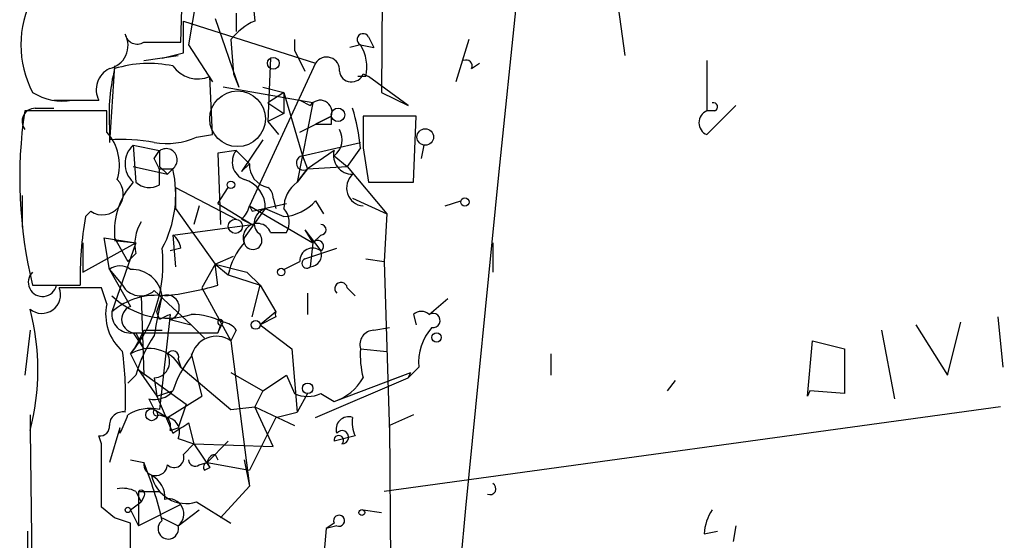
# Model space of a CAD drawing. Extents: x 4 to 3398, y 0 to 72912.
# Drawn here: x 4 to 36, y 1855 to 1871 of the extents above; entities that cross this region are included whole.
import ezdxf

# ---------------------------------------------------------------- set-up
doc = ezdxf.new("R2010")
doc.units = 0
doc.header["$MEASUREMENT"] = 0
doc.layers.add('MAIN', color=5, linetype='CONTINUOUS')

msp = doc.modelspace()

# ---------------------------------------------------------------- linework, layer by layer
at = {"layer": 'MAIN'}
for p, q in [((16.002, 1887.5308), (15.9173, 1869.0734)), ((9.4827, 1870.6821), (9.5673, 1873.3068)), ((10.0753, 1872.6294), (9.7367, 1870.5974)), ((11.7687, 1872.2908), (11.8533, 1871.3594)), ((23.4527, 1872.1214), (23.7067, 1870.2588)), ((9.5673, 1870.3434), (9.5673, 1871.3594)), ((9.5673, 1871.3594), (13.8007, 1870.0048)), ((10.5833, 1871.4441), (11.3453, 1869.2428)), ((11.2607, 1871.6134), (11.2607, 1871.0208)), ((11.0913, 1870.7668), (11.176, 1869.6661)), ((13.1233, 1870.7668), (13.1233, 1870.4281)), ((15.494, 1870.8514), (15.6633, 1870.5128)), ((18.7113, 1870.7668), (18.288, 1869.4121)), ((8.2973, 1870.6821), (9.4827, 1870.6821)), ((9.7367, 1870.5974), (10.4987, 1869.4121)), ((13.1233, 1870.4281), (13.462, 1869.7508)), ((15.24, 1870.5974), (14.9013, 1870.5128)), ((15.24, 1870.5974), (15.6633, 1870.5128)), ((8.2973, 1870.0894), (9.398, 1870.2588)), ((8.89, 1870.1741), (9.5673, 1870.3434)), ((12.3613, 1870.1741), (12.2767, 1868.1421)), ((26.3313, 1870.0894), (26.3313, 1868.4808)), ((7.366, 1869.9201), (7.1967, 1867.4648)), ((13.8007, 1870.0048), (11.684, 1865.4328)), ((18.796, 1869.8354), (19.05, 1870.0048)), ((10.4987, 1867.7188), (10.414, 1869.5814)), ((11.176, 1869.6661), (11.3453, 1869.2428)), ((15.4093, 1869.5814), (15.1553, 1869.5814)), ((15.3247, 1869.6661), (15.494, 1869.5814)), ((16.764, 1868.6501), (15.494, 1869.5814)), ((13.716, 1868.7348), (10.8373, 1869.2428)), ((12.1073, 1869.2428), (12.7847, 1869.0734)), ((5.4187, 1868.8194), (6.35, 1868.8194)), ((6.0113, 1868.8194), (6.858, 1868.8194)), ((12.7847, 1869.0734), (12.2767, 1868.7348)), ((12.7847, 1869.0734), (12.7847, 1868.3961)), ((12.7847, 1869.0734), (13.3773, 1867.0414)), ((13.2927, 1868.8194), (13.6313, 1868.6501)), ((15.9173, 1869.0734), (16.764, 1868.6501)), ((4.826, 1868.5654), (5.4187, 1868.5654)), ((12.2767, 1868.7348), (12.7847, 1868.3961)), ((13.716, 1868.7348), (13.208, 1866.1948)), ((26.3313, 1867.7188), (27.2627, 1868.6501)), ((7.112, 1868.4808), (4.4873, 1868.4808)), ((7.112, 1867.8034), (7.112, 1868.4808)), ((12.7847, 1868.3961), (12.2767, 1868.1421)), ((13.2927, 1867.8034), (14.3087, 1868.3114)), ((14.3087, 1868.3114), (13.8007, 1868.0574)), ((14.3087, 1868.0574), (14.3087, 1868.3114)), ((17.018, 1868.3114), (15.3247, 1868.3114)), ((16.9333, 1866.1948), (17.018, 1868.3114)), ((26.5853, 1868.4808), (26.3313, 1868.4808)), ((7.1967, 1867.9728), (7.1967, 1867.5494)), ((12.2767, 1868.1421), (12.6153, 1867.7188)), ((9.9907, 1867.6341), (10.4987, 1867.7188)), ((12.1073, 1867.5494), (11.43, 1866.5334)), ((7.9587, 1867.3801), (8.8053, 1867.2108)), ((7.9587, 1867.3801), (8.0433, 1866.1948)), ((13.3773, 1867.0414), (15.24, 1867.4648)), ((15.24, 1867.2954), (14.8167, 1866.7028)), ((15.3247, 1867.2954), (15.494, 1866.1948)), ((17.272, 1867.3801), (17.1873, 1866.9568)), ((8.636, 1866.9568), (8.8053, 1867.2108)), ((11.2607, 1867.2108), (10.668, 1867.1261)), ((10.668, 1867.1261), (10.7527, 1864.8401)), ((11.2607, 1867.2108), (11.684, 1866.7874)), ((13.3773, 1867.0414), (13.5467, 1866.6181)), ((14.3933, 1867.2108), (13.5467, 1866.6181)), ((14.3933, 1867.0414), (14.8167, 1866.7028)), ((7.9587, 1866.7028), (9.0593, 1866.4488)), ((8.8053, 1866.7028), (9.0593, 1866.4488)), ((8.8053, 1866.6181), (9.2287, 1866.6181)), ((8.8053, 1866.1101), (8.8053, 1866.6181)), ((9.0593, 1866.4488), (9.2287, 1866.6181)), ((11.43, 1866.5334), (11.684, 1866.7874)), ((11.43, 1866.5334), (11.684, 1866.7874)), ((13.208, 1866.1948), (13.5467, 1866.6181)), ((13.5467, 1866.6181), (13.208, 1866.1948)), ((13.5467, 1866.6181), (14.8167, 1866.7028)), ((14.8167, 1866.7028), (16.0867, 1865.1788)), ((9.3133, 1866.0254), (9.3133, 1865.3481)), ((9.3133, 1866.0254), (11.2607, 1865.0094)), ((10.668, 1865.5174), (11.0067, 1866.0254)), ((15.494, 1866.1948), (16.9333, 1866.1948)), ((4.4027, 1865.7714), (4.4027, 1864.7554)), ((12.446, 1865.6868), (12.5307, 1865.3481)), ((14.986, 1865.6868), (16.0867, 1865.1788)), ((9.3133, 1865.3481), (10.5833, 1863.5701)), ((10.0753, 1865.4328), (9.906, 1864.8401)), ((10.668, 1865.5174), (11.7687, 1864.8401)), ((12.192, 1865.3481), (11.5147, 1864.4168)), ((11.684, 1865.4328), (11.7687, 1865.2634)), ((11.684, 1865.4328), (11.7687, 1865.2634)), ((11.684, 1865.4328), (13.716, 1864.2474)), ((11.7687, 1865.2634), (12.8693, 1865.5174)), ((12.192, 1865.3481), (12.7847, 1865.0941)), ((13.8007, 1865.6021), (14.0547, 1865.1788)), ((17.9493, 1865.4328), (18.4573, 1865.6021)), ((6.4347, 1865.0941), (6.604, 1865.2634)), ((16.0867, 1865.1788), (16.002, 1863.6548)), ((9.2287, 1864.5014), (11.7687, 1864.8401)), ((11.43, 1865.0094), (11.7687, 1864.8401)), ((7.1967, 1863.4008), (7.0273, 1864.4168)), ((7.0273, 1864.4168), (8.0433, 1864.2474)), ((7.366, 1864.4168), (7.7893, 1863.6548)), ((9.2287, 1864.5014), (9.3133, 1863.4854)), ((12.3613, 1864.5861), (12.8693, 1864.5861)), ((13.462, 1864.6708), (13.716, 1864.2474)), ((13.462, 1864.6708), (13.97, 1863.9934)), ((13.97, 1864.5014), (13.716, 1864.2474)), ((6.35, 1864.2474), (6.35, 1863.3161)), ((6.35, 1863.3161), (8.0433, 1864.2474)), ((8.0433, 1864.2474), (7.2813, 1862.0461)), ((7.366, 1864.3321), (8.0433, 1864.2474)), ((9.4827, 1864.0781), (9.144, 1863.9934)), ((13.462, 1863.7394), (14.478, 1864.0781)), ((13.716, 1864.2474), (13.6313, 1863.4854)), ((19.4733, 1864.2474), (19.4733, 1863.3161)), ((8.0433, 1863.9088), (7.7893, 1863.6548)), ((10.5833, 1863.5701), (11.176, 1863.8241)), ((10.5833, 1863.5701), (10.16, 1862.8081)), ((10.5833, 1863.5701), (11.5993, 1863.3161)), ((10.5833, 1863.5701), (11.0067, 1863.2314)), ((10.668, 1862.8928), (10.5833, 1863.5701)), ((12.7847, 1863.4008), (13.2927, 1863.6548)), ((15.4093, 1863.7394), (16.002, 1863.6548)), ((16.002, 1863.6548), (16.1713, 1858.1514)), ((7.1967, 1863.4008), (7.62, 1862.8928)), ((7.1967, 1863.4008), (7.874, 1862.2154)), ((11.0067, 1863.2314), (12.0227, 1862.8928)), ((11.5993, 1863.3161), (12.0227, 1862.8928)), ((4.7413, 1862.8928), (6.2653, 1862.8928)), ((7.112, 1862.3001), (6.9427, 1862.8081)), ((10.16, 1862.8081), (11.0913, 1861.1148)), ((11.7687, 1861.8768), (12.0227, 1862.8928)), ((12.0227, 1862.8928), (12.5307, 1862.0461)), ((14.8167, 1862.8081), (15.0707, 1862.5541)), ((8.2127, 1862.5541), (8.2973, 1860.0141)), ((8.636, 1862.7234), (9.8213, 1861.6228)), ((8.7207, 1862.0461), (8.89, 1862.5541)), ((13.5467, 1862.6388), (13.5467, 1861.9614)), ((17.4413, 1861.9614), (18.034, 1862.4694)), ((8.8053, 1861.7921), (8.7207, 1862.0461)), ((9.144, 1861.9614), (8.8053, 1858.9134)), ((12.5307, 1862.0461), (12.0227, 1861.6228)), ((12.5307, 1861.8768), (12.0227, 1861.6228)), ((16.9333, 1861.9614), (17.018, 1861.6228)), ((35.6447, 1861.8768), (35.814, 1860.2681)), ((9.144, 1861.7921), (9.8213, 1861.6228)), ((9.8213, 1861.6228), (10.2447, 1861.1994)), ((10.8373, 1861.7074), (10.668, 1861.7921)), ((10.668, 1861.3688), (10.8373, 1861.7074)), ((10.7527, 1861.6228), (10.668, 1861.3688)), ((12.0227, 1861.6228), (13.0387, 1860.8608)), ((33.02, 1861.6228), (34.036, 1860.0141)), ((34.036, 1860.0141), (34.4593, 1861.7074)), ((4.6567, 1861.4534), (4.4873, 1860.0141)), ((7.9587, 1861.3688), (8.2973, 1860.8608)), ((8.0433, 1861.3688), (10.668, 1861.3688)), ((8.0433, 1861.3688), (8.2973, 1860.8608)), ((8.2973, 1861.4534), (8.89, 1861.4534)), ((11.2607, 1861.4534), (11.0913, 1861.1148)), ((15.6633, 1861.4534), (16.1713, 1861.5381)), ((31.9193, 1861.4534), (32.3427, 1859.2521)), ((11.0913, 1861.1148), (11.684, 1856.4581)), ((29.5487, 1859.3368), (29.718, 1861.1148)), ((29.718, 1861.1148), (30.734, 1860.8608)), ((7.874, 1860.6914), (8.128, 1860.1834)), ((7.874, 1860.6914), (8.128, 1860.1834)), ((9.8213, 1860.6914), (10.16, 1859.3368)), ((13.0387, 1860.8608), (13.208, 1858.8288)), ((15.24, 1860.8608), (16.0867, 1860.7761)), ((21.336, 1860.6914), (21.336, 1860.0141)), ((30.734, 1860.8608), (30.734, 1859.4214)), ((9.398, 1860.5221), (9.4827, 1860.2681)), ((8.0433, 1860.0141), (7.7893, 1859.7601)), ((8.128, 1860.1834), (8.7207, 1859.3368)), ((8.128, 1860.1834), (9.652, 1859.0828)), ((9.4827, 1860.2681), (11.0913, 1858.9134)), ((11.0913, 1860.0988), (12.1073, 1859.5061)), ((12.1073, 1859.5061), (12.8693, 1860.0141)), ((12.1073, 1859.5061), (12.8693, 1860.0141)), ((12.8693, 1860.0141), (13.1233, 1859.4214)), ((14.3933, 1859.1674), (16.8487, 1860.0988)), ((16.1713, 1859.8448), (16.8487, 1860.0988)), ((17.1027, 1860.2681), (16.764, 1859.9294)), ((16.764, 1859.9294), (16.8487, 1860.0988)), ((8.636, 1859.9294), (8.7207, 1859.3368)), ((13.8007, 1858.6594), (16.764, 1859.9294)), ((25.3153, 1859.8448), (25.0613, 1859.5061)), ((8.7207, 1859.3368), (9.2287, 1859.5061)), ((12.1073, 1859.5061), (11.8533, 1858.9981)), ((13.5467, 1859.4214), (13.208, 1858.8288)), ((13.97, 1859.4214), (14.3933, 1859.1674)), ((29.6333, 1859.5061), (29.5487, 1859.3368)), ((30.734, 1859.4214), (29.6333, 1859.5061)), ((8.4667, 1859.2521), (8.636, 1858.9134)), ((8.7207, 1859.3368), (9.2287, 1858.1514)), ((9.0593, 1858.6594), (10.16, 1859.3368)), ((9.652, 1859.0828), (9.398, 1858.3208)), ((4.6567, 1858.7441), (4.6567, 1857.8974)), ((8.636, 1858.9134), (9.0593, 1858.6594)), ((8.8053, 1858.7441), (9.0593, 1858.6594)), ((11.0913, 1858.9134), (11.8533, 1858.9981)), ((11.8533, 1858.9981), (13.1233, 1858.4054)), ((12.446, 1857.7281), (11.8533, 1858.9981)), ((12.5307, 1858.6594), (13.208, 1858.8288)), ((35.7293, 1858.9981), (16.002, 1856.2888)), ((16.9333, 1858.7441), (16.1713, 1858.4054)), ((9.7367, 1858.4901), (9.906, 1857.8128)), ((12.5307, 1858.6594), (11.684, 1856.9661)), ((16.1713, 1858.4054), (16.256, 1846.7214)), ((4.6567, 1858.2361), (4.7413, 1852.5634)), ((7.5353, 1858.3208), (7.1967, 1857.2201)), ((7.5353, 1858.1514), (7.5353, 1858.3208)), ((9.144, 1858.2361), (9.398, 1858.3208)), ((6.9427, 1857.8128), (6.858, 1858.0668)), ((9.398, 1857.9821), (9.906, 1857.8128)), ((9.5673, 1857.4741), (9.906, 1857.8128)), ((9.906, 1857.8128), (12.446, 1857.7281)), ((9.906, 1857.8128), (10.414, 1857.0508)), ((9.906, 1857.8128), (10.414, 1857.0508)), ((11.0067, 1857.8974), (10.3293, 1857.2201)), ((15.0707, 1858.0668), (14.3933, 1857.8974)), ((10.5833, 1857.4741), (10.668, 1857.3048)), ((7.874, 1857.3048), (8.2973, 1857.2201)), ((10.0753, 1857.1354), (10.3293, 1857.2201)), ((10.3293, 1857.2201), (11.684, 1856.9661)), ((10.3293, 1857.2201), (10.414, 1857.0508)), ((11.5147, 1857.3048), (11.684, 1856.4581)), ((10.2447, 1856.9661), (10.414, 1857.0508)), ((8.0433, 1856.2888), (8.2127, 1855.9501)), ((8.128, 1856.2888), (8.8053, 1856.2888)), ((8.128, 1856.2888), (8.128, 1855.1881)), ((11.684, 1856.4581), (10.7527, 1855.4421)), ((7.874, 1855.6961), (8.2127, 1855.9501)), ((8.2973, 1856.1194), (8.2127, 1855.9501)), ((9.9907, 1855.9501), (11.0913, 1855.2728)), ((7.366, 1855.4421), (6.9427, 1855.7808)), ((7.874, 1855.6961), (8.128, 1855.1881)), ((9.4827, 1855.8654), (8.128, 1855.1881)), ((9.398, 1855.1881), (10.0753, 1855.6961)), ((15.3247, 1855.6961), (15.9173, 1855.6114)), ((7.874, 1853.8334), (7.874, 1855.2728)), ((8.89, 1855.4421), (9.398, 1855.1881)), ((14.3933, 1855.2728), (14.1393, 1855.1034)), ((4.572, 1855.0188), (4.572, 1854.1721)), ((14.1393, 1855.1034), (13.8007, 1851.1241)), ((14.478, 1855.1881), (14.1393, 1855.1034)), ((26.2467, 1854.9341), (26.67, 1855.0188)), ((27.2627, 1855.1881), (27.178, 1854.6801))]:
    msp.add_line(p, q, dxfattribs=at)
for centre, radius in [((1704.2275, 1693.3055), 1693.3055), ((12.446, 1870.0048), 0.1893), ((14.5203, 1868.3538), 0.2158), ((17.3143, 1867.6426), 0.2658), ((11.0913, 1866.1101), 0.1197), ((18.5843, 1865.5598), 0.1338), ((11.2324, 1864.7837), 0.2275), ((12.7, 1863.3161), 0.1197), ((11.8815, 1861.6228), 0.1411), ((17.6741, 1861.2207), 0.1496), ((13.5466, 1859.5908), 0.1693), ((8.5513, 1858.7441), 0.1893), ((7.7893, 1855.6961), 0.0846), ((15.2823, 1855.6115), 0.0946)]:
    msp.add_circle(centre, radius, dxfattribs=at)
at = {"layer": 'MAIN', "color": 5}
msp.add_circle((11.3029, 1868.2268), 0.8904, dxfattribs=at)
at = {"layer": 'MAIN'}
for centre, radius, start, end in [((7.6202, 1870.5974), 3.2574, 152.10465, 207.89535), ((12.6585, 1869.5378), 1.9916, 113.84682, 141.89642), ((7.0408, 1870.5749), 0.7558, 281.90467, 28.54875), ((8.0856, 1871.0066), 0.3874, 190.48609, 303.11996), ((15.3247, 1870.7667), 0.1893, 26.57859, 243.42141), ((14.0549, 1869.8778), 1.3865, 347.65587, 31.26638), ((14.1535, 1869.7931), 0.4114, 354.09816, 149.03386), ((18.6267, 1869.9201), 0.1893, 333.42141, 116.57859), ((7.5352, 1869.1581), 0.7572, 116.5549, 206.57182), ((13.592, 1868.3305), 6.4053, 166.41155, 183.20131), ((8.466, 1866.1689), 3.828, 78.50719, 106.69996), ((10.0331, 1870.4917), 0.9868, 215.39729, 292.70607), ((14.9543, 1869.8037), 0.3952, 187.69333, 339.62046), ((5.7009, 1870.5696), 1.7775, 237.32559, 280.0569), ((13.9488, 1868.4384), 0.3816, 340.5633, 146.30577), ((4.8261, 1868.142), 0.4234, 90.01353, 216.84824), ((8.9841, 1866.7046), 6.2837, 5.39495, 17.22527), ((26.543, 1868.6078), 0.1339, 288.42141, 108.42141), ((18.7593, 1866.3298), 14.4332, 171.42919, 193.77629), ((269.3245, 1867.8034), 254.0003, 179.885409, 180.114592), ((26.4865, 1868.0998), 0.4114, 112.16348, 247.83652), ((14.0547, 1995.0572), 127.0001, 269.885408, 270.114592), ((14.0124, 1867.5579), 0.6418, 306.40743, 30.96529), ((5.9478, 1866.745), 1.5734, 342.78696, 42.27467), ((7.5779, 1861.7495), 5.8124, 79.51132, 93.76037), ((9.017, 1869.9206), 2.4852, 261.18127, 293.0666), ((8.5088, 1866.7874), 0.8086, 132.86518, 227.13), ((9.017, 1866.9145), 0.3552, 305.53768, 125.54705), ((-75.9842, 1824.4475), 94.6975, 26.443749, 26.672851), ((135.8052, 1866.9568), 127.0002, 179.885409, 180.114592), ((11.7369, 1866.8403), 0.6034, 142.11585, 248.38905), ((13.4197, 1866.8128), 0.2325, 100.50763, 303.11583), ((14.9846, 1867.0592), 0.6104, 165.62, 270.13141), ((5.714, 1865.7942), 3.61, 331.61615, 13.19281), ((12.4249, 1866.7522), 0.7417, 177.27994, 258.47496), ((6.9765, 1865.8137), 0.6645, 235.90579, 44.48186), ((11.2677, 1865.3879), 0.9251, 357.53439, 74.51402), ((15.3801, 1866.0157), 0.5856, 132.30067, 264.5708), ((9.7308, 1864.6163), 2.3732, 138.30691, 184.82219), ((8.4829, 1866.6797), 0.6545, 227.80522, 299.51035), ((12.0227, 1865.6868), 0.4233, 0, 53.12469), ((13.8147, 1865.3623), 1.0301, 126.0834, 180.78985), ((10.921, 1865.6026), 0.7817, 310.63151, 347.4537), ((12.319, 1864.8824), 0.4827, 105.25408, 217.87186), ((12.6857, 1866.5621), 1.4713, 273.85811, 319.27199), ((12.337, 1864.9127), 0.6245, 328.46823, 44.20202), ((17.3153, 1863.1496), 11.053, 169.86749, 181.3313), ((9.3985, 1864.205), 1.3872, 148.74156, 192.329), ((11.938, 1864.4168), 0.4559, 21.79908, 201.81074), ((13.9699, 1864.6708), 0.1693, 270.03382, 89.96616), ((8.9318, 1864.0354), 0.5525, 4.43211, 57.49779), ((11.7941, 1864.3321), 0.2919, 163.13534, 60.46691), ((4.3315, 1863.5999), 4.5835, 320.61297, 5.98859), ((13.122, 1862.8088), 2.1571, 138.17014, 168.70205), ((13.7089, 1863.6689), 0.4164, 51.17906, 181.94032), ((13.8712, 1864.1486), 0.184, 302.48075, 147.51925), ((13.6102, 1863.8664), 0.3816, 273.16984, 19.4417), ((7.5353, 1862.935), 0.5759, 53.97775, 126.01421), ((13.5213, 1863.5955), 0.1556, 112.39615, 314.97397), ((5.0577, 1862.9882), 0.4557, 133.97745, 347.91578), ((7.9126, 1862.4142), 0.9874, 8.14569, 92.24051), ((5.0389, 1862.5842), 0.593, 229.87031, 22.18358), ((6.2653, 1524.1584), 338.6504, 89.885392, 90.114592), ((8.1953, 1863.2115), 0.6577, 208.98522, 312.07853), ((7.7066, 1873.2959), 10.8164, 276.73277, 285.88981), ((14.6171, 1862.7839), 0.201, 6.91294, 226.20944), ((8.7022, 1860.386), 2.1852, 82.83628, 130.56063), ((9.0453, 1864.3747), 2.535, 225.90461, 287.82527), ((20.6141, 1859.5489), 12.1031, 165.6231, 171.75722), ((9.0352, 1862.1792), 0.402, 285.69878, 111.17155), ((8.6679, 1861.9721), 1.5901, 168.09575, 228.77611), ((8.0291, 1861.8062), 0.4376, 110.75832, 271.85943), ((-2.6692, 1860.1835), 7.5803, 345.11367, 14.8856), ((7.874, 1861.9615), 0.5987, 171.87666, 278.13281), ((51.3146, 1777.1718), 94.6976, 116.443722, 116.672824), ((9.8219, 1859.8049), 2.1565, 61.91032, 90.01594), ((12.6998, 1861.9614), 0.1891, 153.3943, 206.5786), ((17.1873, 1861.6652), 0.3902, 49.38596, 130.61404), ((17.5584, 1861.7647), 0.2289, 261.86282, 120.7663), ((10.7527, 1861.7074), 0.0846, 0, 270), ((10.7952, 1861.1573), 0.5517, 32.46004, 85.6236), ((5.0364, 1862.7663), 3.5153, 323.82511, 338.06935), ((12.2642, 1858.8176), 4.3872, 145.7916, 164.17354), ((10.6257, 1860.4374), 0.822, 55.49794, 168.10775), ((15.6821, 1860.9925), 0.4613, 92.33579, 196.5886), ((18.8379, 1860.3953), 1.7398, 138.94078, 184.19261), ((-3.0512, 1859.3364), 10.7679, 357.29806, 7.68364), ((8.4792, 1859.7228), 1.1421, 28.51957, 121.99794), ((8.6191, 1860.4374), 0.5082, 271.9054, 29.9854), ((9.2286, 1860.6067), 0.1893, 333.46201, 153.42141), ((12.4996, 1858.455), 3.4356, 141.22091, 162.18525), ((18.076, 1860.6492), 2.8439, 175.73295, 194.66122), ((13.8724, 1860.7544), 1.6703, 288.17135, 330.40063), ((8.6359, 1860.0145), 0.7809, 257.48711, 319.38279), ((13.5467, 1860.3957), 1.0623, 246.51176, 293.4833), ((7.6298, 1858.4022), 0.4331, 80.04183, 179.57667), ((4.1206, 1859.9655), 3.8667, 332.01999, 341.58614), ((8.5089, 1857.559), 1.3865, 77.65587, 121.26638), ((8.7207, 1858.8287), 0.1198, 135, 315), ((6.9004, 1858.3631), 0.2993, 261.85636, 8.12469), ((8.6783, 1858.363), 0.4827, 344.75737, 37.88123), ((8.9747, 1858.1937), 0.4733, 333.44036, 79.70382), ((-75.1845, 1985.3091), 152.6259, 303.578058, 303.807262), ((14.859, 1858.2784), 0.4016, 71.56505, 198.43495), ((15.9159, 1858.49), 0.9452, 169.67564, 206.59758), ((14.5445, 1857.9277), 0.1542, 311.81871, 191.33179), ((14.6474, 1858.0245), 0.2117, 269.97294, 143.16259), ((-501.0572, 1856.7968), 508.0009, 359.885409, 0.114591), ((9.271, 1857.3682), 0.3147, 227.71774, 19.6673), ((10.6258, 1857.1776), 0.2995, 98.15715, 171.84285), ((8.6783, 1857.1778), 0.3833, 173.66476, 353.64991), ((-2.9374, 1852.6196), 12.1401, 13.03325, 22.26862), ((9.9483, 1857.3047), 0.2116, 179.97292, 306.87531), ((10.3741, 1857.0641), 0.1623, 106.02298, 217.13816), ((9.6592, 1857.0333), 1.1329, 192.0499, 287.01608), ((8.1917, 1856.0984), 0.7855, 355.35628, 62.75646), ((19.3886, 1856.3735), 0.1893, 243.46201, 63.42141), ((7.6202, 1855.4426), 0.9461, 63.43495, 100.32055), ((8.2126, 1856.2041), 0.1197, 315, 134.96616), ((9.1017, 1855.5691), 0.4827, 307.87186, 105.25408), ((27.7688, 1854.8501), 1.5244, 146.29117, 176.84123), ((-34.7074, 1728.35), 133.8752, 71.453884, 71.683053), ((9.0839, 1855.0923), 0.3284, 126.18256, 16.96162), ((14.5542, 1855.349), 0.178, 244.65842, 205.34158)]:
    msp.add_arc(centre, radius, start, end, dxfattribs=at)

doc.saveas('drawing.dxf')
